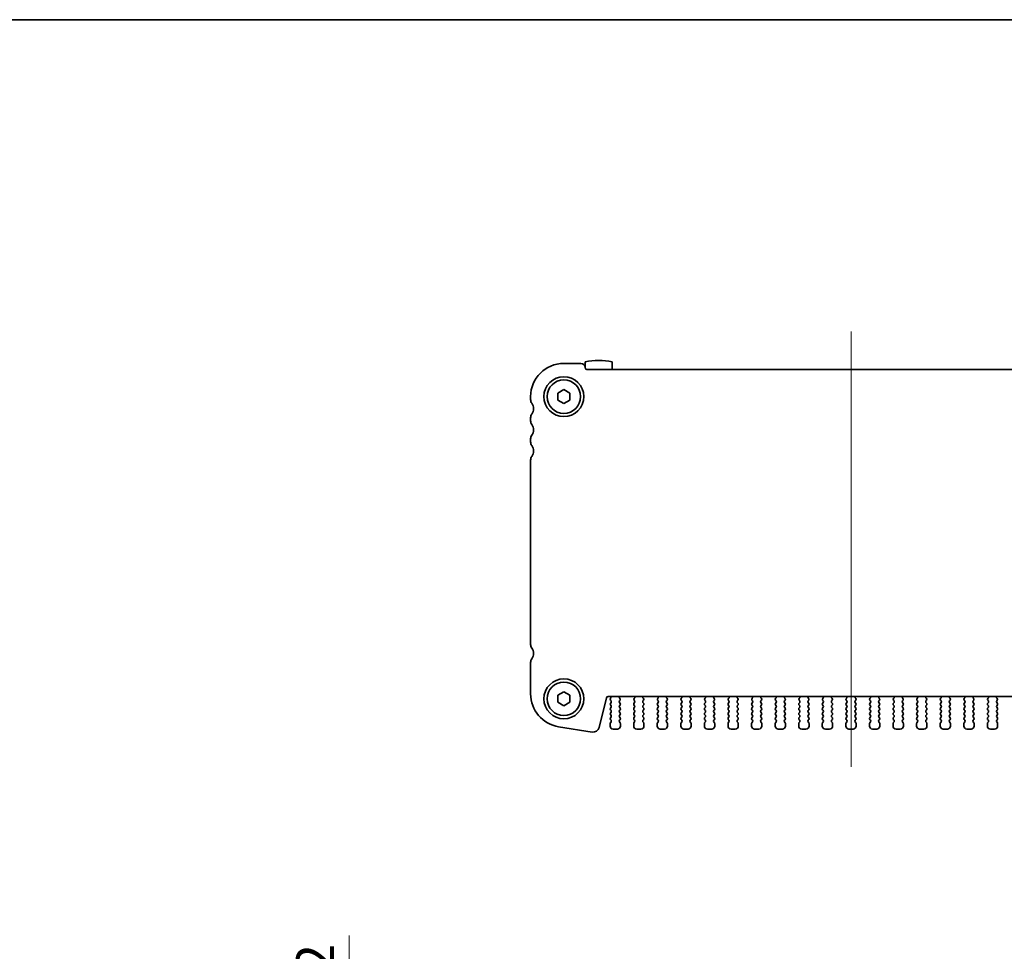
# Model space of a CAD drawing. Units: millimetres. Extents: x 0 to 3559, y 0 to 702.
# Drawn here: x 942 to 1105, y 548 to 702 of the extents above; entities that cross this region are included whole.
import ezdxf

# ---------------------------------------------------------------- set-up
doc = ezdxf.new("R2010")
doc.units = ezdxf.units.MM
doc.header["$LTSCALE"] = 1.5
doc.layers.get('Defpoints').update_dxf_attribs({"lineweight": 25})
for name, color, linetype, lineweight in [('Border (ISO)', 7, 'Continuous', 35), ('Centerline (ISO)', 131, 'Continuous', 18), ('Dimension (ISO)', 7, 'Continuous', 18), ('Dimension (ISO) @ 1', 7, 'Continuous', 18), ('Visible (ISO)', 7, 'Continuous', 35)]:
    doc.layers.add(name, color=color, linetype=linetype, lineweight=lineweight)
doc.styles.add('Note Text (TK)', font='MS PGothic.ttf')
doc.dimstyles.new('Default - Method 1b (TK)', dxfattribs={"dimscale": 1.5, "dimtxt": 2.5, "dimasz": 2.5, "dimexe": 1, "dimexo": 1.5, "dimgap": 1, "dimtad": 1, "dimrnd": 1e-08, "dimdsep": 46, "dimtxsty": 'Note Text (TK)', "dimcen": 0.09, "dimdle": 5, "dimclrd": 100, "dimclre": 100, "dimclrt": 7, "dimadec": 1, "dimazin": 1, "dimtfac": 1, "dimtmove": 0, "dimatfit": 3, "dimfxl": 1, "dimtolj": 1, "dimlwd": -1, "dimlwe": -1, "dimarcsym": 0})

# ---------------------------------------------------------------- blocks, each defined once
blk = doc.blocks.new('図面枠 tk図枠')
at = {"layer": 'Border (ISO)'}
blk.add_line((14.5, 289), (405.5, 289), dxfattribs=at)
blk = doc.blocks.new('_DotSmall')
at = {"color": 0, "linetype": 'ByBlock', "const_width": 0.5}
blk.add_lwpolyline([(-0.0625, 0, 1), (0.0625, 0, 1)], format="xyb", close=True, dxfattribs=at)
blk = doc.blocks.new('*D31')
at = {"layer": 'Defpoints', "color": 0}
for p in [(996.72, 529.84), (1026.72, 529.84), (1026.72, 527.84)]:
    blk.add_point(p, dxfattribs=at)
at = {"layer": 'Dimension (ISO)', "color": 100}
for p, q in [((996.72, 536.09), (996.72, 550.96)), ((1022.97, 529.84), (994.22, 529.84)), ((996.72, 527.84), (996.72, 529.84)), ((1022.97, 527.84), (994.22, 527.84)), ((996.72, 527.84), (996.72, 521.59))]:
    blk.add_line(p, q, dxfattribs=at)
blk.add_solid([(995.68, 536.09), (997.76, 536.09), (996.72, 529.84)], dxfattribs=at)
at = {"layer": 'Dimension (ISO)', "color": 100, "xscale": 6.25, "yscale": 6.25, "zscale": 6.25, "rotation": 90}
blk.add_blockref('_DotSmall', (996.72, 527.84), dxfattribs=at)
at = {"layer": 'Dimension (ISO)', "color": 7, "insert": (991.1, 544.84), "char_height": 6.25, "attachment_point": 4, "rotation": 90, "style": 'Note Text (TK)'}
blk.add_mtext('\\A1;2', dxfattribs=at)

msp = doc.modelspace()

# ---------------------------------------------------------------- linework, layer by layer
at = {"layer": 'Centerline (ISO)', "linetype": 'Continuous'}
msp.add_line((1079.723, 650.8776), (1079.723, 578.8776), dxfattribs=at)
at = {"layer": 'Visible (ISO)'}
for p, q in [((1035.023, 645.6276), (1032.223, 645.6276)), ((1035.723, 645.8712), (1035.723, 644.9276)), ((1040.223, 644.6276), (1040.223, 645.8712)), ((1123.423, 644.6276), (1036.023, 644.6276)), ((1026.723, 640.1276), (1026.723, 639.6276)), ((1031.223, 640.7049), (1032.223, 641.2823)), ((1031.223, 639.5502), (1031.223, 640.7049)), ((1032.223, 641.2823), (1033.223, 640.7049)), ((1033.223, 640.7049), (1033.223, 639.5502)), ((1032.223, 638.9729), (1031.223, 639.5502)), ((1033.223, 639.5502), (1032.223, 638.9729)), ((1026.723, 636.6276), (1026.723, 636.1276)), ((1026.723, 633.1276), (1026.723, 632.6276)), ((1026.723, 629.6276), (1026.723, 599.1276)), ((1026.723, 596.1276), (1026.723, 590.9473)), ((1031.223, 590.7049), (1032.223, 591.2823)), ((1032.223, 591.2823), (1033.223, 590.7049)), ((1031.223, 589.5502), (1031.223, 590.7049)), ((1032.223, 588.9729), (1031.223, 589.5502)), ((1033.223, 589.5502), (1032.223, 588.9729)), ((1033.223, 590.7049), (1033.223, 589.5502)), ((1038.0428, 585.3812), (1039.2692, 590.3002)), ((1039.5603, 590.5276), (1119.8856, 590.5276)), ((1039.9557, 590.2154), (1039.913, 590.1676)), ((1039.913, 589.9276), (1040.033, 589.7676)), ((1040.033, 589.5276), (1039.913, 589.3676)), ((1041.413, 589.7676), (1041.5186, 589.9085)), ((1041.533, 589.3676), (1041.413, 589.5276)), ((1041.4997, 590.1703), (1041.455, 590.2147)), ((1043.933, 589.5276), (1043.813, 589.3676)), ((1043.8273, 589.9085), (1043.933, 589.7676)), ((1043.891, 590.2147), (1043.8463, 590.1703)), ((1045.313, 589.7676), (1045.4186, 589.9085)), ((1045.433, 589.3676), (1045.313, 589.5276)), ((1045.3997, 590.1703), (1045.355, 590.2147)), ((1047.833, 589.5276), (1047.713, 589.3676)), ((1047.7273, 589.9085), (1047.833, 589.7676)), ((1047.791, 590.2147), (1047.7463, 590.1703)), ((1049.213, 589.7676), (1049.3186, 589.9085)), ((1049.333, 589.3676), (1049.213, 589.5276)), ((1049.2997, 590.1703), (1049.255, 590.2147)), ((1051.733, 589.5276), (1051.613, 589.3676)), ((1051.6273, 589.9085), (1051.733, 589.7676)), ((1051.691, 590.2147), (1051.6463, 590.1703)), ((1053.113, 589.7676), (1053.2186, 589.9085)), ((1053.233, 589.3676), (1053.113, 589.5276)), ((1053.1997, 590.1703), (1053.155, 590.2147)), ((1055.633, 589.5276), (1055.513, 589.3676)), ((1055.5273, 589.9085), (1055.633, 589.7676)), ((1055.591, 590.2147), (1055.5463, 590.1703)), ((1057.013, 589.7676), (1057.1186, 589.9085)), ((1057.133, 589.3676), (1057.013, 589.5276)), ((1057.0997, 590.1703), (1057.055, 590.2147)), ((1059.533, 589.5276), (1059.413, 589.3676)), ((1059.4273, 589.9085), (1059.533, 589.7676)), ((1059.491, 590.2147), (1059.4463, 590.1703)), ((1060.913, 589.7676), (1061.0186, 589.9085)), ((1061.033, 589.3676), (1060.913, 589.5276)), ((1060.9997, 590.1703), (1060.955, 590.2147)), ((1063.433, 589.5276), (1063.313, 589.3676)), ((1063.3273, 589.9085), (1063.433, 589.7676)), ((1063.391, 590.2147), (1063.3463, 590.1703)), ((1064.813, 589.7676), (1064.9186, 589.9085)), ((1064.933, 589.3676), (1064.813, 589.5276)), ((1064.8997, 590.1703), (1064.855, 590.2147)), ((1067.333, 589.5276), (1067.213, 589.3676)), ((1067.2273, 589.9085), (1067.333, 589.7676)), ((1067.291, 590.2147), (1067.2463, 590.1703)), ((1068.713, 589.7676), (1068.8186, 589.9085)), ((1068.833, 589.3676), (1068.713, 589.5276)), ((1068.7997, 590.1703), (1068.755, 590.2147)), ((1071.233, 589.5276), (1071.113, 589.3676)), ((1071.1273, 589.9085), (1071.233, 589.7676)), ((1071.191, 590.2147), (1071.1463, 590.1703)), ((1072.613, 589.7676), (1072.7186, 589.9085)), ((1072.733, 589.3676), (1072.613, 589.5276)), ((1072.6997, 590.1703), (1072.655, 590.2147)), ((1075.133, 589.5276), (1075.013, 589.3676)), ((1075.0273, 589.9085), (1075.133, 589.7676)), ((1075.091, 590.2147), (1075.0463, 590.1703)), ((1076.513, 589.7676), (1076.6186, 589.9085)), ((1076.633, 589.3676), (1076.513, 589.5276)), ((1076.5997, 590.1703), (1076.555, 590.2147)), ((1079.033, 589.5276), (1078.913, 589.3676)), ((1078.9273, 589.9085), (1079.033, 589.7676)), ((1078.991, 590.2147), (1078.9463, 590.1703)), ((1080.413, 589.7676), (1080.5186, 589.9085)), ((1080.533, 589.3676), (1080.413, 589.5276)), ((1080.4997, 590.1703), (1080.455, 590.2147)), ((1082.933, 589.5276), (1082.813, 589.3676)), ((1082.8273, 589.9085), (1082.933, 589.7676)), ((1082.891, 590.2147), (1082.8463, 590.1703)), ((1084.313, 589.7676), (1084.4186, 589.9085)), ((1084.433, 589.3676), (1084.313, 589.5276)), ((1084.3997, 590.1703), (1084.355, 590.2147)), ((1086.833, 589.5276), (1086.713, 589.3676)), ((1086.7273, 589.9085), (1086.833, 589.7676)), ((1086.791, 590.2147), (1086.7463, 590.1703)), ((1088.213, 589.7676), (1088.3186, 589.9085)), ((1088.333, 589.3676), (1088.213, 589.5276)), ((1088.2997, 590.1703), (1088.255, 590.2147)), ((1090.733, 589.5276), (1090.613, 589.3676)), ((1090.6273, 589.9085), (1090.733, 589.7676)), ((1090.691, 590.2147), (1090.6463, 590.1703)), ((1092.113, 589.7676), (1092.2186, 589.9085)), ((1092.233, 589.3676), (1092.113, 589.5276)), ((1092.1997, 590.1703), (1092.155, 590.2147)), ((1094.633, 589.5276), (1094.513, 589.3676)), ((1094.5273, 589.9085), (1094.633, 589.7676)), ((1094.591, 590.2147), (1094.5463, 590.1703)), ((1096.013, 589.7676), (1096.1186, 589.9085)), ((1096.133, 589.3676), (1096.013, 589.5276)), ((1096.0997, 590.1703), (1096.055, 590.2147)), ((1098.533, 589.5276), (1098.413, 589.3676)), ((1098.4273, 589.9085), (1098.533, 589.7676)), ((1098.491, 590.2147), (1098.4463, 590.1703)), ((1099.913, 589.7676), (1100.0186, 589.9085)), ((1100.033, 589.3676), (1099.913, 589.5276)), ((1099.9997, 590.1703), (1099.955, 590.2147)), ((1102.433, 589.5276), (1102.313, 589.3676)), ((1102.3273, 589.9085), (1102.433, 589.7676)), ((1102.391, 590.2147), (1102.3463, 590.1703)), ((1103.813, 589.7676), (1103.9186, 589.9085)), ((1103.933, 589.3676), (1103.813, 589.5276)), ((1103.8997, 590.1703), (1103.855, 590.2147)), ((1039.913, 589.1276), (1040.033, 588.9676)), ((1040.033, 588.7276), (1039.913, 588.5676)), ((1039.913, 588.3276), (1040.033, 588.1676)), ((1040.033, 587.9276), (1039.913, 587.7676)), ((1041.413, 588.9676), (1041.533, 589.1276)), ((1041.533, 588.5676), (1041.413, 588.7276)), ((1041.413, 588.1676), (1041.533, 588.3276)), ((1041.533, 587.7676), (1041.413, 587.9276)), ((1043.813, 589.1276), (1043.933, 588.9676)), ((1043.933, 588.7276), (1043.813, 588.5676)), ((1043.813, 588.3276), (1043.933, 588.1676)), ((1043.933, 587.9276), (1043.813, 587.7676)), ((1045.313, 588.9676), (1045.433, 589.1276)), ((1045.433, 588.5676), (1045.313, 588.7276)), ((1045.313, 588.1676), (1045.433, 588.3276)), ((1045.433, 587.7676), (1045.313, 587.9276)), ((1047.713, 589.1276), (1047.833, 588.9676)), ((1047.833, 588.7276), (1047.713, 588.5676)), ((1047.713, 588.3276), (1047.833, 588.1676)), ((1047.833, 587.9276), (1047.713, 587.7676)), ((1049.213, 588.9676), (1049.333, 589.1276)), ((1049.333, 588.5676), (1049.213, 588.7276)), ((1049.213, 588.1676), (1049.333, 588.3276)), ((1049.333, 587.7676), (1049.213, 587.9276)), ((1051.613, 589.1276), (1051.733, 588.9676)), ((1051.733, 588.7276), (1051.613, 588.5676)), ((1051.613, 588.3276), (1051.733, 588.1676)), ((1051.733, 587.9276), (1051.613, 587.7676)), ((1053.113, 588.9676), (1053.233, 589.1276)), ((1053.233, 588.5676), (1053.113, 588.7276)), ((1053.113, 588.1676), (1053.233, 588.3276)), ((1053.233, 587.7676), (1053.113, 587.9276)), ((1055.513, 589.1276), (1055.633, 588.9676)), ((1055.633, 588.7276), (1055.513, 588.5676)), ((1055.513, 588.3276), (1055.633, 588.1676)), ((1055.633, 587.9276), (1055.513, 587.7676)), ((1057.013, 588.9676), (1057.133, 589.1276)), ((1057.133, 588.5676), (1057.013, 588.7276)), ((1057.013, 588.1676), (1057.133, 588.3276)), ((1057.133, 587.7676), (1057.013, 587.9276)), ((1059.413, 589.1276), (1059.533, 588.9676)), ((1059.533, 588.7276), (1059.413, 588.5676)), ((1059.413, 588.3276), (1059.533, 588.1676)), ((1059.533, 587.9276), (1059.413, 587.7676)), ((1060.913, 588.9676), (1061.033, 589.1276)), ((1061.033, 588.5676), (1060.913, 588.7276)), ((1060.913, 588.1676), (1061.033, 588.3276)), ((1061.033, 587.7676), (1060.913, 587.9276)), ((1063.313, 589.1276), (1063.433, 588.9676)), ((1063.433, 588.7276), (1063.313, 588.5676)), ((1063.313, 588.3276), (1063.433, 588.1676)), ((1063.433, 587.9276), (1063.313, 587.7676)), ((1064.813, 588.9676), (1064.933, 589.1276)), ((1064.933, 588.5676), (1064.813, 588.7276)), ((1064.813, 588.1676), (1064.933, 588.3276)), ((1064.933, 587.7676), (1064.813, 587.9276)), ((1067.213, 589.1276), (1067.333, 588.9676)), ((1067.333, 588.7276), (1067.213, 588.5676)), ((1067.213, 588.3276), (1067.333, 588.1676)), ((1067.333, 587.9276), (1067.213, 587.7676)), ((1068.713, 588.9676), (1068.833, 589.1276)), ((1068.833, 588.5676), (1068.713, 588.7276)), ((1068.713, 588.1676), (1068.833, 588.3276)), ((1068.833, 587.7676), (1068.713, 587.9276)), ((1071.113, 589.1276), (1071.233, 588.9676)), ((1071.233, 588.7276), (1071.113, 588.5676)), ((1071.113, 588.3276), (1071.233, 588.1676)), ((1071.233, 587.9276), (1071.113, 587.7676)), ((1072.613, 588.9676), (1072.733, 589.1276)), ((1072.733, 588.5676), (1072.613, 588.7276)), ((1072.613, 588.1676), (1072.733, 588.3276)), ((1072.733, 587.7676), (1072.613, 587.9276)), ((1075.013, 589.1276), (1075.133, 588.9676)), ((1075.133, 588.7276), (1075.013, 588.5676)), ((1075.013, 588.3276), (1075.133, 588.1676)), ((1075.133, 587.9276), (1075.013, 587.7676)), ((1076.513, 588.9676), (1076.633, 589.1276)), ((1076.633, 588.5676), (1076.513, 588.7276)), ((1076.513, 588.1676), (1076.633, 588.3276)), ((1076.633, 587.7676), (1076.513, 587.9276)), ((1078.913, 589.1276), (1079.033, 588.9676)), ((1079.033, 588.7276), (1078.913, 588.5676)), ((1078.913, 588.3276), (1079.033, 588.1676)), ((1079.033, 587.9276), (1078.913, 587.7676)), ((1080.413, 588.9676), (1080.533, 589.1276)), ((1080.533, 588.5676), (1080.413, 588.7276)), ((1080.413, 588.1676), (1080.533, 588.3276)), ((1080.533, 587.7676), (1080.413, 587.9276)), ((1082.813, 589.1276), (1082.933, 588.9676)), ((1082.933, 588.7276), (1082.813, 588.5676)), ((1082.813, 588.3276), (1082.933, 588.1676)), ((1082.933, 587.9276), (1082.813, 587.7676)), ((1084.313, 588.9676), (1084.433, 589.1276)), ((1084.433, 588.5676), (1084.313, 588.7276)), ((1084.313, 588.1676), (1084.433, 588.3276)), ((1084.433, 587.7676), (1084.313, 587.9276)), ((1086.713, 589.1276), (1086.833, 588.9676)), ((1086.833, 588.7276), (1086.713, 588.5676)), ((1086.713, 588.3276), (1086.833, 588.1676)), ((1086.833, 587.9276), (1086.713, 587.7676)), ((1088.213, 588.9676), (1088.333, 589.1276)), ((1088.333, 588.5676), (1088.213, 588.7276)), ((1088.213, 588.1676), (1088.333, 588.3276)), ((1088.333, 587.7676), (1088.213, 587.9276)), ((1090.613, 589.1276), (1090.733, 588.9676)), ((1090.733, 588.7276), (1090.613, 588.5676)), ((1090.613, 588.3276), (1090.733, 588.1676)), ((1090.733, 587.9276), (1090.613, 587.7676)), ((1092.113, 588.9676), (1092.233, 589.1276)), ((1092.233, 588.5676), (1092.113, 588.7276)), ((1092.113, 588.1676), (1092.233, 588.3276)), ((1092.233, 587.7676), (1092.113, 587.9276)), ((1094.513, 589.1276), (1094.633, 588.9676)), ((1094.633, 588.7276), (1094.513, 588.5676)), ((1094.513, 588.3276), (1094.633, 588.1676)), ((1094.633, 587.9276), (1094.513, 587.7676)), ((1096.013, 588.9676), (1096.133, 589.1276)), ((1096.133, 588.5676), (1096.013, 588.7276)), ((1096.013, 588.1676), (1096.133, 588.3276)), ((1096.133, 587.7676), (1096.013, 587.9276)), ((1098.413, 589.1276), (1098.533, 588.9676)), ((1098.533, 588.7276), (1098.413, 588.5676)), ((1098.413, 588.3276), (1098.533, 588.1676)), ((1098.533, 587.9276), (1098.413, 587.7676)), ((1099.913, 588.9676), (1100.033, 589.1276)), ((1100.033, 588.5676), (1099.913, 588.7276)), ((1099.913, 588.1676), (1100.033, 588.3276)), ((1100.033, 587.7676), (1099.913, 587.9276)), ((1102.313, 589.1276), (1102.433, 588.9676)), ((1102.433, 588.7276), (1102.313, 588.5676)), ((1102.313, 588.3276), (1102.433, 588.1676)), ((1102.433, 587.9276), (1102.313, 587.7676)), ((1103.813, 588.9676), (1103.933, 589.1276)), ((1103.933, 588.5676), (1103.813, 588.7276)), ((1103.813, 588.1676), (1103.933, 588.3276)), ((1103.933, 587.7676), (1103.813, 587.9276)), ((1039.913, 587.5276), (1040.033, 587.3676)), ((1040.033, 587.1276), (1039.913, 586.9676)), ((1039.913, 586.7276), (1040.033, 586.5676)), ((1040.033, 586.3276), (1039.913, 586.1676)), ((1041.413, 587.3676), (1041.533, 587.5276)), ((1041.533, 586.9676), (1041.413, 587.1276)), ((1041.413, 586.5676), (1041.533, 586.7276)), ((1041.533, 586.1676), (1041.413, 586.3276)), ((1043.813, 587.5276), (1043.933, 587.3676)), ((1043.933, 587.1276), (1043.813, 586.9676)), ((1043.813, 586.7276), (1043.933, 586.5676)), ((1043.933, 586.3276), (1043.813, 586.1676)), ((1045.313, 587.3676), (1045.433, 587.5276)), ((1045.433, 586.9676), (1045.313, 587.1276)), ((1045.313, 586.5676), (1045.433, 586.7276)), ((1045.433, 586.1676), (1045.313, 586.3276)), ((1047.713, 587.5276), (1047.833, 587.3676)), ((1047.833, 587.1276), (1047.713, 586.9676)), ((1047.713, 586.7276), (1047.833, 586.5676)), ((1047.833, 586.3276), (1047.713, 586.1676)), ((1049.213, 587.3676), (1049.333, 587.5276)), ((1049.333, 586.9676), (1049.213, 587.1276)), ((1049.213, 586.5676), (1049.333, 586.7276)), ((1049.333, 586.1676), (1049.213, 586.3276)), ((1051.613, 587.5276), (1051.733, 587.3676)), ((1051.733, 587.1276), (1051.613, 586.9676)), ((1051.613, 586.7276), (1051.733, 586.5676)), ((1051.733, 586.3276), (1051.613, 586.1676)), ((1053.113, 587.3676), (1053.233, 587.5276)), ((1053.233, 586.9676), (1053.113, 587.1276)), ((1053.113, 586.5676), (1053.233, 586.7276)), ((1053.233, 586.1676), (1053.113, 586.3276)), ((1055.513, 587.5276), (1055.633, 587.3676)), ((1055.633, 587.1276), (1055.513, 586.9676)), ((1055.513, 586.7276), (1055.633, 586.5676)), ((1055.633, 586.3276), (1055.513, 586.1676)), ((1057.013, 587.3676), (1057.133, 587.5276)), ((1057.133, 586.9676), (1057.013, 587.1276)), ((1057.013, 586.5676), (1057.133, 586.7276)), ((1057.133, 586.1676), (1057.013, 586.3276)), ((1059.413, 587.5276), (1059.533, 587.3676)), ((1059.533, 587.1276), (1059.413, 586.9676)), ((1059.413, 586.7276), (1059.533, 586.5676)), ((1059.533, 586.3276), (1059.413, 586.1676)), ((1060.913, 587.3676), (1061.033, 587.5276)), ((1061.033, 586.9676), (1060.913, 587.1276)), ((1060.913, 586.5676), (1061.033, 586.7276)), ((1061.033, 586.1676), (1060.913, 586.3276)), ((1063.313, 587.5276), (1063.433, 587.3676)), ((1063.433, 587.1276), (1063.313, 586.9676)), ((1063.313, 586.7276), (1063.433, 586.5676)), ((1063.433, 586.3276), (1063.313, 586.1676)), ((1064.813, 587.3676), (1064.933, 587.5276)), ((1064.933, 586.9676), (1064.813, 587.1276)), ((1064.813, 586.5676), (1064.933, 586.7276)), ((1064.933, 586.1676), (1064.813, 586.3276)), ((1067.213, 587.5276), (1067.333, 587.3676)), ((1067.333, 587.1276), (1067.213, 586.9676)), ((1067.213, 586.7276), (1067.333, 586.5676)), ((1067.333, 586.3276), (1067.213, 586.1676)), ((1068.713, 587.3676), (1068.833, 587.5276)), ((1068.833, 586.9676), (1068.713, 587.1276)), ((1068.713, 586.5676), (1068.833, 586.7276)), ((1068.833, 586.1676), (1068.713, 586.3276)), ((1071.113, 587.5276), (1071.233, 587.3676)), ((1071.233, 587.1276), (1071.113, 586.9676)), ((1071.113, 586.7276), (1071.233, 586.5676)), ((1071.233, 586.3276), (1071.113, 586.1676)), ((1072.613, 587.3676), (1072.733, 587.5276)), ((1072.733, 586.9676), (1072.613, 587.1276)), ((1072.613, 586.5676), (1072.733, 586.7276)), ((1072.733, 586.1676), (1072.613, 586.3276)), ((1075.013, 587.5276), (1075.133, 587.3676)), ((1075.133, 587.1276), (1075.013, 586.9676)), ((1075.013, 586.7276), (1075.133, 586.5676)), ((1075.133, 586.3276), (1075.013, 586.1676)), ((1076.513, 587.3676), (1076.633, 587.5276)), ((1076.633, 586.9676), (1076.513, 587.1276)), ((1076.513, 586.5676), (1076.633, 586.7276)), ((1076.633, 586.1676), (1076.513, 586.3276)), ((1078.913, 587.5276), (1079.033, 587.3676)), ((1079.033, 587.1276), (1078.913, 586.9676)), ((1078.913, 586.7276), (1079.033, 586.5676)), ((1079.033, 586.3276), (1078.913, 586.1676)), ((1080.413, 587.3676), (1080.533, 587.5276)), ((1080.533, 586.9676), (1080.413, 587.1276)), ((1080.413, 586.5676), (1080.533, 586.7276)), ((1080.533, 586.1676), (1080.413, 586.3276)), ((1082.813, 587.5276), (1082.933, 587.3676)), ((1082.933, 587.1276), (1082.813, 586.9676)), ((1082.813, 586.7276), (1082.933, 586.5676)), ((1082.933, 586.3276), (1082.813, 586.1676)), ((1084.313, 587.3676), (1084.433, 587.5276)), ((1084.433, 586.9676), (1084.313, 587.1276)), ((1084.313, 586.5676), (1084.433, 586.7276)), ((1084.433, 586.1676), (1084.313, 586.3276)), ((1086.713, 587.5276), (1086.833, 587.3676)), ((1086.833, 587.1276), (1086.713, 586.9676)), ((1086.713, 586.7276), (1086.833, 586.5676)), ((1086.833, 586.3276), (1086.713, 586.1676)), ((1088.213, 587.3676), (1088.333, 587.5276)), ((1088.333, 586.9676), (1088.213, 587.1276)), ((1088.213, 586.5676), (1088.333, 586.7276)), ((1088.333, 586.1676), (1088.213, 586.3276)), ((1090.613, 587.5276), (1090.733, 587.3676)), ((1090.733, 587.1276), (1090.613, 586.9676)), ((1090.613, 586.7276), (1090.733, 586.5676)), ((1090.733, 586.3276), (1090.613, 586.1676)), ((1092.113, 587.3676), (1092.233, 587.5276)), ((1092.233, 586.9676), (1092.113, 587.1276)), ((1092.113, 586.5676), (1092.233, 586.7276)), ((1092.233, 586.1676), (1092.113, 586.3276)), ((1094.513, 587.5276), (1094.633, 587.3676)), ((1094.633, 587.1276), (1094.513, 586.9676)), ((1094.513, 586.7276), (1094.633, 586.5676)), ((1094.633, 586.3276), (1094.513, 586.1676)), ((1096.013, 587.3676), (1096.133, 587.5276)), ((1096.133, 586.9676), (1096.013, 587.1276)), ((1096.013, 586.5676), (1096.133, 586.7276)), ((1096.133, 586.1676), (1096.013, 586.3276)), ((1098.413, 587.5276), (1098.533, 587.3676)), ((1098.533, 587.1276), (1098.413, 586.9676)), ((1098.413, 586.7276), (1098.533, 586.5676)), ((1098.533, 586.3276), (1098.413, 586.1676)), ((1099.913, 587.3676), (1100.033, 587.5276)), ((1100.033, 586.9676), (1099.913, 587.1276)), ((1099.913, 586.5676), (1100.033, 586.7276)), ((1100.033, 586.1676), (1099.913, 586.3276)), ((1102.313, 587.5276), (1102.433, 587.3676)), ((1102.433, 587.1276), (1102.313, 586.9676)), ((1102.313, 586.7276), (1102.433, 586.5676)), ((1102.433, 586.3276), (1102.313, 586.1676)), ((1103.813, 587.3676), (1103.933, 587.5276)), ((1103.933, 586.9676), (1103.813, 587.1276)), ((1103.813, 586.5676), (1103.933, 586.7276)), ((1103.933, 586.1676), (1103.813, 586.3276)), ((1031.3626, 585.515), (1036.9161, 584.6354)), ((1039.873, 586.0476), (1039.873, 585.6276)), ((1040.373, 585.1276), (1041.073, 585.1276)), ((1041.573, 585.6276), (1041.573, 586.0476)), ((1043.773, 586.0476), (1043.773, 585.6276)), ((1044.273, 585.1276), (1044.973, 585.1276)), ((1045.473, 585.6276), (1045.473, 586.0476)), ((1047.673, 586.0476), (1047.673, 585.6276)), ((1048.173, 585.1276), (1048.873, 585.1276)), ((1049.373, 585.6276), (1049.373, 586.0476)), ((1051.573, 586.0476), (1051.573, 585.6276)), ((1052.073, 585.1276), (1052.773, 585.1276)), ((1053.273, 585.6276), (1053.273, 586.0476)), ((1055.473, 586.0476), (1055.473, 585.6276)), ((1055.973, 585.1276), (1056.673, 585.1276)), ((1057.173, 585.6276), (1057.173, 586.0476)), ((1059.373, 586.0476), (1059.373, 585.6276)), ((1059.873, 585.1276), (1060.573, 585.1276)), ((1061.073, 585.6276), (1061.073, 586.0476)), ((1063.273, 586.0476), (1063.273, 585.6276)), ((1063.773, 585.1276), (1064.473, 585.1276)), ((1064.973, 585.6276), (1064.973, 586.0476)), ((1067.173, 586.0476), (1067.173, 585.6276)), ((1067.673, 585.1276), (1068.373, 585.1276)), ((1068.873, 585.6276), (1068.873, 586.0476)), ((1071.073, 586.0476), (1071.073, 585.6276)), ((1071.573, 585.1276), (1072.273, 585.1276)), ((1072.773, 585.6276), (1072.773, 586.0476)), ((1074.973, 586.0476), (1074.973, 585.6276)), ((1075.473, 585.1276), (1076.173, 585.1276)), ((1076.673, 585.6276), (1076.673, 586.0476)), ((1078.873, 586.0476), (1078.873, 585.6276)), ((1079.373, 585.1276), (1080.073, 585.1276)), ((1080.573, 585.6276), (1080.573, 586.0476)), ((1082.773, 586.0476), (1082.773, 585.6276)), ((1083.273, 585.1276), (1083.973, 585.1276)), ((1084.473, 585.6276), (1084.473, 586.0476)), ((1086.673, 586.0476), (1086.673, 585.6276)), ((1087.173, 585.1276), (1087.873, 585.1276)), ((1088.373, 585.6276), (1088.373, 586.0476)), ((1090.573, 586.0476), (1090.573, 585.6276)), ((1091.073, 585.1276), (1091.773, 585.1276)), ((1092.273, 585.6276), (1092.273, 586.0476)), ((1094.473, 586.0476), (1094.473, 585.6276)), ((1094.973, 585.1276), (1095.673, 585.1276)), ((1096.173, 585.6276), (1096.173, 586.0476)), ((1098.373, 586.0476), (1098.373, 585.6276)), ((1098.873, 585.1276), (1099.573, 585.1276)), ((1100.073, 585.6276), (1100.073, 586.0476)), ((1102.273, 586.0476), (1102.273, 585.6276)), ((1102.773, 585.1276), (1103.473, 585.1276)), ((1103.973, 585.6276), (1103.973, 586.0476))]:
    msp.add_line(p, q, dxfattribs=at)
for centre, radius in [((1032.223, 640.1276), 3.3), ((1032.223, 640.1276), 2.77), ((1032.223, 590.1276), 3.3), ((1032.223, 590.1276), 2.77)]:
    msp.add_circle(centre, radius, dxfattribs=at)
for centre, radius, start, end in [((1032.223, 640.1276), 5.5, 90, 180), ((1035.023, 644.9276), 0.7, 0, 90), ((1037.973, 636.1276), 10, 76.997122, 103.002878), ((1036.023, 644.9276), 0.3, 180, 270), ((1027.723, 639.6276), 1, 180, 216.869898), ((1025.723, 638.1276), 1.5, 323.130102, 36.869898), ((1027.723, 636.6276), 1, 143.130102, 180), ((1027.723, 636.1276), 1, 180, 216.869898), ((1025.723, 634.6276), 1.5, 323.130102, 36.869898), ((1027.723, 633.1276), 1, 143.130102, 180), ((1027.723, 632.6276), 1, 180, 216.869898), ((1025.723, 631.1276), 1.5, 323.130102, 36.869898), ((1027.723, 629.6276), 1, 143.130102, 180), ((1027.723, 599.1276), 1, 180, 216.869898), ((1025.723, 597.6276), 1.5, 323.130102, 36.869898), ((1027.723, 596.1276), 1, 143.130102, 180), ((1032.223, 590.9473), 5.5, 180, 261), ((1039.5603, 590.2276), 0.3, 90, 166), ((1039.7989, 590.3395), 0.2, 321.651605, 70.153391), ((1040.073, 590.0476), 0.2, 143.130102, 216.869898), ((1039.873, 589.6476), 0.2, 323.130102, 36.869898), ((1041.573, 589.6476), 0.2, 143.130102, 216.869898), ((1041.596, 590.3565), 0.2, 121.200386, 225.146416), ((1041.3586, 590.0285), 0.2, 323.130102, 45.146416), ((1043.9873, 590.0285), 0.2, 134.853584, 216.869898), ((1043.7499, 590.3565), 0.2, 314.853584, 58.799614), ((1043.773, 589.6476), 0.2, 323.130102, 36.869898), ((1045.473, 589.6476), 0.2, 143.130102, 216.869898), ((1045.496, 590.3565), 0.2, 121.200386, 225.146416), ((1045.2586, 590.0285), 0.2, 323.130102, 45.146416), ((1047.8873, 590.0285), 0.2, 134.853584, 216.869898), ((1047.6499, 590.3565), 0.2, 314.853584, 58.799614), ((1047.673, 589.6476), 0.2, 323.130102, 36.869898), ((1049.373, 589.6476), 0.2, 143.130102, 216.869898), ((1049.396, 590.3565), 0.2, 121.200386, 225.146416), ((1049.1586, 590.0285), 0.2, 323.130102, 45.146416), ((1051.7873, 590.0285), 0.2, 134.853584, 216.869898), ((1051.5499, 590.3565), 0.2, 314.853584, 58.799614), ((1051.573, 589.6476), 0.2, 323.130102, 36.869898), ((1053.273, 589.6476), 0.2, 143.130102, 216.869898), ((1053.296, 590.3565), 0.2, 121.200386, 225.146416), ((1053.0586, 590.0285), 0.2, 323.130102, 45.146416), ((1055.6873, 590.0285), 0.2, 134.853584, 216.869898), ((1055.4499, 590.3565), 0.2, 314.853584, 58.799614), ((1055.473, 589.6476), 0.2, 323.130102, 36.869898), ((1057.173, 589.6476), 0.2, 143.130102, 216.869898), ((1057.196, 590.3565), 0.2, 121.200386, 225.146416), ((1056.9586, 590.0285), 0.2, 323.130102, 45.146416), ((1059.5873, 590.0285), 0.2, 134.853584, 216.869898), ((1059.3499, 590.3565), 0.2, 314.853584, 58.799614), ((1059.373, 589.6476), 0.2, 323.130102, 36.869898), ((1061.073, 589.6476), 0.2, 143.130102, 216.869898), ((1061.096, 590.3565), 0.2, 121.200386, 225.146416), ((1060.8586, 590.0285), 0.2, 323.130102, 45.146416), ((1063.4873, 590.0285), 0.2, 134.853584, 216.869898), ((1063.2499, 590.3565), 0.2, 314.853584, 58.799614), ((1063.273, 589.6476), 0.2, 323.130102, 36.869898), ((1064.973, 589.6476), 0.2, 143.130102, 216.869898), ((1064.996, 590.3565), 0.2, 121.200386, 225.146416), ((1064.7586, 590.0285), 0.2, 323.130102, 45.146416), ((1067.3873, 590.0285), 0.2, 134.853584, 216.869898), ((1067.1499, 590.3565), 0.2, 314.853584, 58.799614), ((1067.173, 589.6476), 0.2, 323.130102, 36.869898), ((1068.873, 589.6476), 0.2, 143.130102, 216.869898), ((1068.896, 590.3565), 0.2, 121.200386, 225.146416), ((1068.6586, 590.0285), 0.2, 323.130102, 45.146416), ((1071.2873, 590.0285), 0.2, 134.853584, 216.869898), ((1071.0499, 590.3565), 0.2, 314.853584, 58.799614), ((1071.073, 589.6476), 0.2, 323.130102, 36.869898), ((1072.773, 589.6476), 0.2, 143.130102, 216.869898), ((1072.796, 590.3565), 0.2, 121.200386, 225.146416), ((1072.5586, 590.0285), 0.2, 323.130102, 45.146416), ((1075.1873, 590.0285), 0.2, 134.853584, 216.869898), ((1074.9499, 590.3565), 0.2, 314.853584, 58.799614), ((1074.973, 589.6476), 0.2, 323.130102, 36.869898), ((1076.673, 589.6476), 0.2, 143.130102, 216.869898), ((1076.696, 590.3565), 0.2, 121.200386, 225.146416), ((1076.4586, 590.0285), 0.2, 323.130102, 45.146416), ((1079.0873, 590.0285), 0.2, 134.853584, 216.869898), ((1078.8499, 590.3565), 0.2, 314.853584, 58.799614), ((1078.873, 589.6476), 0.2, 323.130102, 36.869898), ((1080.573, 589.6476), 0.2, 143.130102, 216.869898), ((1080.596, 590.3565), 0.2, 121.200386, 225.146416), ((1080.3586, 590.0285), 0.2, 323.130102, 45.146416), ((1082.9873, 590.0285), 0.2, 134.853584, 216.869898), ((1082.7499, 590.3565), 0.2, 314.853584, 58.799614), ((1082.773, 589.6476), 0.2, 323.130102, 36.869898), ((1084.473, 589.6476), 0.2, 143.130102, 216.869898), ((1084.496, 590.3565), 0.2, 121.200386, 225.146416), ((1084.2586, 590.0285), 0.2, 323.130102, 45.146416), ((1086.8873, 590.0285), 0.2, 134.853584, 216.869898), ((1086.6499, 590.3565), 0.2, 314.853584, 58.799614), ((1086.673, 589.6476), 0.2, 323.130102, 36.869898), ((1088.373, 589.6476), 0.2, 143.130102, 216.869898), ((1088.396, 590.3565), 0.2, 121.200386, 225.146416), ((1088.1586, 590.0285), 0.2, 323.130102, 45.146416), ((1090.7873, 590.0285), 0.2, 134.853584, 216.869898), ((1090.5499, 590.3565), 0.2, 314.853584, 58.799614), ((1090.573, 589.6476), 0.2, 323.130102, 36.869898), ((1092.273, 589.6476), 0.2, 143.130102, 216.869898), ((1092.296, 590.3565), 0.2, 121.200386, 225.146416), ((1092.0586, 590.0285), 0.2, 323.130102, 45.146416), ((1094.6873, 590.0285), 0.2, 134.853584, 216.869898), ((1094.4499, 590.3565), 0.2, 314.853584, 58.799614), ((1094.473, 589.6476), 0.2, 323.130102, 36.869898), ((1096.173, 589.6476), 0.2, 143.130102, 216.869898), ((1096.196, 590.3565), 0.2, 121.200386, 225.146416), ((1095.9586, 590.0285), 0.2, 323.130102, 45.146416), ((1098.5873, 590.0285), 0.2, 134.853584, 216.869898), ((1098.3499, 590.3565), 0.2, 314.853584, 58.799614), ((1098.373, 589.6476), 0.2, 323.130102, 36.869898), ((1100.073, 589.6476), 0.2, 143.130102, 216.869898), ((1100.096, 590.3565), 0.2, 121.200386, 225.146416), ((1099.8586, 590.0285), 0.2, 323.130102, 45.146416), ((1102.4873, 590.0285), 0.2, 134.853584, 216.869898), ((1102.2499, 590.3565), 0.2, 314.853584, 58.799614), ((1102.273, 589.6476), 0.2, 323.130102, 36.869898), ((1103.973, 589.6476), 0.2, 143.130102, 216.869898), ((1103.996, 590.3565), 0.2, 121.200386, 225.146416), ((1103.7586, 590.0285), 0.2, 323.130102, 45.146416), ((1040.073, 589.2476), 0.2, 143.130102, 216.869898), ((1040.073, 588.4476), 0.2, 143.130102, 216.869898), ((1039.873, 588.8476), 0.2, 323.130102, 36.869898), ((1039.873, 588.0476), 0.2, 323.130102, 36.869898), ((1041.573, 588.8476), 0.2, 143.130102, 216.869898), ((1041.573, 588.0476), 0.2, 143.130102, 216.869898), ((1041.373, 589.2476), 0.2, 323.130102, 36.869898), ((1041.373, 588.4476), 0.2, 323.130102, 36.869898), ((1043.973, 589.2476), 0.2, 143.130102, 216.869898), ((1043.973, 588.4476), 0.2, 143.130102, 216.869898), ((1043.773, 588.8476), 0.2, 323.130102, 36.869898), ((1043.773, 588.0476), 0.2, 323.130102, 36.869898), ((1045.473, 588.8476), 0.2, 143.130102, 216.869898), ((1045.473, 588.0476), 0.2, 143.130102, 216.869898), ((1045.273, 589.2476), 0.2, 323.130102, 36.869898), ((1045.273, 588.4476), 0.2, 323.130102, 36.869898), ((1047.873, 589.2476), 0.2, 143.130102, 216.869898), ((1047.873, 588.4476), 0.2, 143.130102, 216.869898), ((1047.673, 588.8476), 0.2, 323.130102, 36.869898), ((1047.673, 588.0476), 0.2, 323.130102, 36.869898), ((1049.373, 588.8476), 0.2, 143.130102, 216.869898), ((1049.373, 588.0476), 0.2, 143.130102, 216.869898), ((1049.173, 589.2476), 0.2, 323.130102, 36.869898), ((1049.173, 588.4476), 0.2, 323.130102, 36.869898), ((1051.773, 589.2476), 0.2, 143.130102, 216.869898), ((1051.773, 588.4476), 0.2, 143.130102, 216.869898), ((1051.573, 588.8476), 0.2, 323.130102, 36.869898), ((1051.573, 588.0476), 0.2, 323.130102, 36.869898), ((1053.273, 588.8476), 0.2, 143.130102, 216.869898), ((1053.273, 588.0476), 0.2, 143.130102, 216.869898), ((1053.073, 589.2476), 0.2, 323.130102, 36.869898), ((1053.073, 588.4476), 0.2, 323.130102, 36.869898), ((1055.673, 589.2476), 0.2, 143.130102, 216.869898), ((1055.673, 588.4476), 0.2, 143.130102, 216.869898), ((1055.473, 588.8476), 0.2, 323.130102, 36.869898), ((1055.473, 588.0476), 0.2, 323.130102, 36.869898), ((1057.173, 588.8476), 0.2, 143.130102, 216.869898), ((1057.173, 588.0476), 0.2, 143.130102, 216.869898), ((1056.973, 589.2476), 0.2, 323.130102, 36.869898), ((1056.973, 588.4476), 0.2, 323.130102, 36.869898), ((1059.573, 589.2476), 0.2, 143.130102, 216.869898), ((1059.573, 588.4476), 0.2, 143.130102, 216.869898), ((1059.373, 588.8476), 0.2, 323.130102, 36.869898), ((1059.373, 588.0476), 0.2, 323.130102, 36.869898), ((1061.073, 588.8476), 0.2, 143.130102, 216.869898), ((1061.073, 588.0476), 0.2, 143.130102, 216.869898), ((1060.873, 589.2476), 0.2, 323.130102, 36.869898), ((1060.873, 588.4476), 0.2, 323.130102, 36.869898), ((1063.473, 589.2476), 0.2, 143.130102, 216.869898), ((1063.473, 588.4476), 0.2, 143.130102, 216.869898), ((1063.273, 588.8476), 0.2, 323.130102, 36.869898), ((1063.273, 588.0476), 0.2, 323.130102, 36.869898), ((1064.973, 588.8476), 0.2, 143.130102, 216.869898), ((1064.973, 588.0476), 0.2, 143.130102, 216.869898), ((1064.773, 589.2476), 0.2, 323.130102, 36.869898), ((1064.773, 588.4476), 0.2, 323.130102, 36.869898), ((1067.373, 589.2476), 0.2, 143.130102, 216.869898), ((1067.373, 588.4476), 0.2, 143.130102, 216.869898), ((1067.173, 588.8476), 0.2, 323.130102, 36.869898), ((1067.173, 588.0476), 0.2, 323.130102, 36.869898), ((1068.873, 588.8476), 0.2, 143.130102, 216.869898), ((1068.873, 588.0476), 0.2, 143.130102, 216.869898), ((1068.673, 589.2476), 0.2, 323.130102, 36.869898), ((1068.673, 588.4476), 0.2, 323.130102, 36.869898), ((1071.273, 589.2476), 0.2, 143.130102, 216.869898), ((1071.273, 588.4476), 0.2, 143.130102, 216.869898), ((1071.073, 588.8476), 0.2, 323.130102, 36.869898), ((1071.073, 588.0476), 0.2, 323.130102, 36.869898), ((1072.773, 588.8476), 0.2, 143.130102, 216.869898), ((1072.773, 588.0476), 0.2, 143.130102, 216.869898), ((1072.573, 589.2476), 0.2, 323.130102, 36.869898), ((1072.573, 588.4476), 0.2, 323.130102, 36.869898), ((1075.173, 589.2476), 0.2, 143.130102, 216.869898), ((1075.173, 588.4476), 0.2, 143.130102, 216.869898), ((1074.973, 588.8476), 0.2, 323.130102, 36.869898), ((1074.973, 588.0476), 0.2, 323.130102, 36.869898), ((1076.673, 588.8476), 0.2, 143.130102, 216.869898), ((1076.673, 588.0476), 0.2, 143.130102, 216.869898), ((1076.473, 589.2476), 0.2, 323.130102, 36.869898), ((1076.473, 588.4476), 0.2, 323.130102, 36.869898), ((1079.073, 589.2476), 0.2, 143.130102, 216.869898), ((1079.073, 588.4476), 0.2, 143.130102, 216.869898), ((1078.873, 588.8476), 0.2, 323.130102, 36.869898), ((1078.873, 588.0476), 0.2, 323.130102, 36.869898), ((1080.573, 588.8476), 0.2, 143.130102, 216.869898), ((1080.573, 588.0476), 0.2, 143.130102, 216.869898), ((1080.373, 589.2476), 0.2, 323.130102, 36.869898), ((1080.373, 588.4476), 0.2, 323.130102, 36.869898), ((1082.973, 589.2476), 0.2, 143.130102, 216.869898), ((1082.973, 588.4476), 0.2, 143.130102, 216.869898), ((1082.773, 588.8476), 0.2, 323.130102, 36.869898), ((1082.773, 588.0476), 0.2, 323.130102, 36.869898), ((1084.473, 588.8476), 0.2, 143.130102, 216.869898), ((1084.473, 588.0476), 0.2, 143.130102, 216.869898), ((1084.273, 589.2476), 0.2, 323.130102, 36.869898), ((1084.273, 588.4476), 0.2, 323.130102, 36.869898), ((1086.873, 589.2476), 0.2, 143.130102, 216.869898), ((1086.873, 588.4476), 0.2, 143.130102, 216.869898), ((1086.673, 588.8476), 0.2, 323.130102, 36.869898), ((1086.673, 588.0476), 0.2, 323.130102, 36.869898), ((1088.373, 588.8476), 0.2, 143.130102, 216.869898), ((1088.373, 588.0476), 0.2, 143.130102, 216.869898), ((1088.173, 589.2476), 0.2, 323.130102, 36.869898), ((1088.173, 588.4476), 0.2, 323.130102, 36.869898), ((1090.773, 589.2476), 0.2, 143.130102, 216.869898), ((1090.773, 588.4476), 0.2, 143.130102, 216.869898), ((1090.573, 588.8476), 0.2, 323.130102, 36.869898), ((1090.573, 588.0476), 0.2, 323.130102, 36.869898), ((1092.273, 588.8476), 0.2, 143.130102, 216.869898), ((1092.273, 588.0476), 0.2, 143.130102, 216.869898), ((1092.073, 589.2476), 0.2, 323.130102, 36.869898), ((1092.073, 588.4476), 0.2, 323.130102, 36.869898), ((1094.673, 589.2476), 0.2, 143.130102, 216.869898), ((1094.673, 588.4476), 0.2, 143.130102, 216.869898), ((1094.473, 588.8476), 0.2, 323.130102, 36.869898), ((1094.473, 588.0476), 0.2, 323.130102, 36.869898), ((1096.173, 588.8476), 0.2, 143.130102, 216.869898), ((1096.173, 588.0476), 0.2, 143.130102, 216.869898), ((1095.973, 589.2476), 0.2, 323.130102, 36.869898), ((1095.973, 588.4476), 0.2, 323.130102, 36.869898), ((1098.573, 589.2476), 0.2, 143.130102, 216.869898), ((1098.573, 588.4476), 0.2, 143.130102, 216.869898), ((1098.373, 588.8476), 0.2, 323.130102, 36.869898), ((1098.373, 588.0476), 0.2, 323.130102, 36.869898), ((1100.073, 588.8476), 0.2, 143.130102, 216.869898), ((1100.073, 588.0476), 0.2, 143.130102, 216.869898), ((1099.873, 589.2476), 0.2, 323.130102, 36.869898), ((1099.873, 588.4476), 0.2, 323.130102, 36.869898), ((1102.473, 589.2476), 0.2, 143.130102, 216.869898), ((1102.473, 588.4476), 0.2, 143.130102, 216.869898), ((1102.273, 588.8476), 0.2, 323.130102, 36.869898), ((1102.273, 588.0476), 0.2, 323.130102, 36.869898), ((1103.973, 588.8476), 0.2, 143.130102, 216.869898), ((1103.973, 588.0476), 0.2, 143.130102, 216.869898), ((1103.773, 589.2476), 0.2, 323.130102, 36.869898), ((1103.773, 588.4476), 0.2, 323.130102, 36.869898), ((1040.073, 587.6476), 0.2, 143.130102, 216.869898), ((1040.073, 586.8476), 0.2, 143.130102, 216.869898), ((1039.873, 587.2476), 0.2, 323.130102, 36.869898), ((1039.873, 586.4476), 0.2, 323.130102, 36.869898), ((1041.573, 587.2476), 0.2, 143.130102, 216.869898), ((1041.573, 586.4476), 0.2, 143.130102, 216.869898), ((1041.373, 587.6476), 0.2, 323.130102, 36.869898), ((1041.373, 586.8476), 0.2, 323.130102, 36.869898), ((1043.973, 587.6476), 0.2, 143.130102, 216.869898), ((1043.973, 586.8476), 0.2, 143.130102, 216.869898), ((1043.773, 587.2476), 0.2, 323.130102, 36.869898), ((1043.773, 586.4476), 0.2, 323.130102, 36.869898), ((1045.473, 587.2476), 0.2, 143.130102, 216.869898), ((1045.473, 586.4476), 0.2, 143.130102, 216.869898), ((1045.273, 587.6476), 0.2, 323.130102, 36.869898), ((1045.273, 586.8476), 0.2, 323.130102, 36.869898), ((1047.873, 587.6476), 0.2, 143.130102, 216.869898), ((1047.873, 586.8476), 0.2, 143.130102, 216.869898), ((1047.673, 587.2476), 0.2, 323.130102, 36.869898), ((1047.673, 586.4476), 0.2, 323.130102, 36.869898), ((1049.373, 587.2476), 0.2, 143.130102, 216.869898), ((1049.373, 586.4476), 0.2, 143.130102, 216.869898), ((1049.173, 587.6476), 0.2, 323.130102, 36.869898), ((1049.173, 586.8476), 0.2, 323.130102, 36.869898), ((1051.773, 587.6476), 0.2, 143.130102, 216.869898), ((1051.773, 586.8476), 0.2, 143.130102, 216.869898), ((1051.573, 587.2476), 0.2, 323.130102, 36.869898), ((1051.573, 586.4476), 0.2, 323.130102, 36.869898), ((1053.273, 587.2476), 0.2, 143.130102, 216.869898), ((1053.273, 586.4476), 0.2, 143.130102, 216.869898), ((1053.073, 587.6476), 0.2, 323.130102, 36.869898), ((1053.073, 586.8476), 0.2, 323.130102, 36.869898), ((1055.673, 587.6476), 0.2, 143.130102, 216.869898), ((1055.673, 586.8476), 0.2, 143.130102, 216.869898), ((1055.473, 587.2476), 0.2, 323.130102, 36.869898), ((1055.473, 586.4476), 0.2, 323.130102, 36.869898), ((1057.173, 587.2476), 0.2, 143.130102, 216.869898), ((1057.173, 586.4476), 0.2, 143.130102, 216.869898), ((1056.973, 587.6476), 0.2, 323.130102, 36.869898), ((1056.973, 586.8476), 0.2, 323.130102, 36.869898), ((1059.573, 587.6476), 0.2, 143.130102, 216.869898), ((1059.573, 586.8476), 0.2, 143.130102, 216.869898), ((1059.373, 587.2476), 0.2, 323.130102, 36.869898), ((1059.373, 586.4476), 0.2, 323.130102, 36.869898), ((1061.073, 587.2476), 0.2, 143.130102, 216.869898), ((1061.073, 586.4476), 0.2, 143.130102, 216.869898), ((1060.873, 587.6476), 0.2, 323.130102, 36.869898), ((1060.873, 586.8476), 0.2, 323.130102, 36.869898), ((1063.473, 587.6476), 0.2, 143.130102, 216.869898), ((1063.473, 586.8476), 0.2, 143.130102, 216.869898), ((1063.273, 587.2476), 0.2, 323.130102, 36.869898), ((1063.273, 586.4476), 0.2, 323.130102, 36.869898), ((1064.973, 587.2476), 0.2, 143.130102, 216.869898), ((1064.973, 586.4476), 0.2, 143.130102, 216.869898), ((1064.773, 587.6476), 0.2, 323.130102, 36.869898), ((1064.773, 586.8476), 0.2, 323.130102, 36.869898), ((1067.373, 587.6476), 0.2, 143.130102, 216.869898), ((1067.373, 586.8476), 0.2, 143.130102, 216.869898), ((1067.173, 587.2476), 0.2, 323.130102, 36.869898), ((1067.173, 586.4476), 0.2, 323.130102, 36.869898), ((1068.873, 587.2476), 0.2, 143.130102, 216.869898), ((1068.873, 586.4476), 0.2, 143.130102, 216.869898), ((1068.673, 587.6476), 0.2, 323.130102, 36.869898), ((1068.673, 586.8476), 0.2, 323.130102, 36.869898), ((1071.273, 587.6476), 0.2, 143.130102, 216.869898), ((1071.273, 586.8476), 0.2, 143.130102, 216.869898), ((1071.073, 587.2476), 0.2, 323.130102, 36.869898), ((1071.073, 586.4476), 0.2, 323.130102, 36.869898), ((1072.773, 587.2476), 0.2, 143.130102, 216.869898), ((1072.773, 586.4476), 0.2, 143.130102, 216.869898), ((1072.573, 587.6476), 0.2, 323.130102, 36.869898), ((1072.573, 586.8476), 0.2, 323.130102, 36.869898), ((1075.173, 587.6476), 0.2, 143.130102, 216.869898), ((1075.173, 586.8476), 0.2, 143.130102, 216.869898), ((1074.973, 587.2476), 0.2, 323.130102, 36.869898), ((1074.973, 586.4476), 0.2, 323.130102, 36.869898), ((1076.673, 587.2476), 0.2, 143.130102, 216.869898), ((1076.673, 586.4476), 0.2, 143.130102, 216.869898), ((1076.473, 587.6476), 0.2, 323.130102, 36.869898), ((1076.473, 586.8476), 0.2, 323.130102, 36.869898), ((1079.073, 587.6476), 0.2, 143.130102, 216.869898), ((1079.073, 586.8476), 0.2, 143.130102, 216.869898), ((1078.873, 587.2476), 0.2, 323.130102, 36.869898), ((1078.873, 586.4476), 0.2, 323.130102, 36.869898), ((1080.573, 587.2476), 0.2, 143.130102, 216.869898), ((1080.573, 586.4476), 0.2, 143.130102, 216.869898), ((1080.373, 587.6476), 0.2, 323.130102, 36.869898), ((1080.373, 586.8476), 0.2, 323.130102, 36.869898), ((1082.973, 587.6476), 0.2, 143.130102, 216.869898), ((1082.973, 586.8476), 0.2, 143.130102, 216.869898), ((1082.773, 587.2476), 0.2, 323.130102, 36.869898), ((1082.773, 586.4476), 0.2, 323.130102, 36.869898), ((1084.473, 587.2476), 0.2, 143.130102, 216.869898), ((1084.473, 586.4476), 0.2, 143.130102, 216.869898), ((1084.273, 587.6476), 0.2, 323.130102, 36.869898), ((1084.273, 586.8476), 0.2, 323.130102, 36.869898), ((1086.873, 587.6476), 0.2, 143.130102, 216.869898), ((1086.873, 586.8476), 0.2, 143.130102, 216.869898), ((1086.673, 587.2476), 0.2, 323.130102, 36.869898), ((1086.673, 586.4476), 0.2, 323.130102, 36.869898), ((1088.373, 587.2476), 0.2, 143.130102, 216.869898), ((1088.373, 586.4476), 0.2, 143.130102, 216.869898), ((1088.173, 587.6476), 0.2, 323.130102, 36.869898), ((1088.173, 586.8476), 0.2, 323.130102, 36.869898), ((1090.773, 587.6476), 0.2, 143.130102, 216.869898), ((1090.773, 586.8476), 0.2, 143.130102, 216.869898), ((1090.573, 587.2476), 0.2, 323.130102, 36.869898), ((1090.573, 586.4476), 0.2, 323.130102, 36.869898), ((1092.273, 587.2476), 0.2, 143.130102, 216.869898), ((1092.273, 586.4476), 0.2, 143.130102, 216.869898), ((1092.073, 587.6476), 0.2, 323.130102, 36.869898), ((1092.073, 586.8476), 0.2, 323.130102, 36.869898), ((1094.673, 587.6476), 0.2, 143.130102, 216.869898), ((1094.673, 586.8476), 0.2, 143.130102, 216.869898), ((1094.473, 587.2476), 0.2, 323.130102, 36.869898), ((1094.473, 586.4476), 0.2, 323.130102, 36.869898), ((1096.173, 587.2476), 0.2, 143.130102, 216.869898), ((1096.173, 586.4476), 0.2, 143.130102, 216.869898), ((1095.973, 587.6476), 0.2, 323.130102, 36.869898), ((1095.973, 586.8476), 0.2, 323.130102, 36.869898), ((1098.573, 587.6476), 0.2, 143.130102, 216.869898), ((1098.573, 586.8476), 0.2, 143.130102, 216.869898), ((1098.373, 587.2476), 0.2, 323.130102, 36.869898), ((1098.373, 586.4476), 0.2, 323.130102, 36.869898), ((1100.073, 587.2476), 0.2, 143.130102, 216.869898), ((1100.073, 586.4476), 0.2, 143.130102, 216.869898), ((1099.873, 587.6476), 0.2, 323.130102, 36.869898), ((1099.873, 586.8476), 0.2, 323.130102, 36.869898), ((1102.473, 587.6476), 0.2, 143.130102, 216.869898), ((1102.473, 586.8476), 0.2, 143.130102, 216.869898), ((1102.273, 587.2476), 0.2, 323.130102, 36.869898), ((1102.273, 586.4476), 0.2, 323.130102, 36.869898), ((1103.973, 587.2476), 0.2, 143.130102, 216.869898), ((1103.973, 586.4476), 0.2, 143.130102, 216.869898), ((1103.773, 587.6476), 0.2, 323.130102, 36.869898), ((1103.773, 586.8476), 0.2, 323.130102, 36.869898), ((1037.0725, 585.6231), 1, 261, 346), ((1040.073, 586.0476), 0.2, 143.130102, 180), ((1040.373, 585.6276), 0.5, 180, 270), ((1041.073, 585.6276), 0.5, 270, 0), ((1041.373, 586.0476), 0.2, 0, 36.869898), ((1043.973, 586.0476), 0.2, 143.130102, 180), ((1044.273, 585.6276), 0.5, 180, 270), ((1044.973, 585.6276), 0.5, 270, 0), ((1045.273, 586.0476), 0.2, 0, 36.869898), ((1047.873, 586.0476), 0.2, 143.130102, 180), ((1048.173, 585.6276), 0.5, 180, 270), ((1048.873, 585.6276), 0.5, 270, 0), ((1049.173, 586.0476), 0.2, 0, 36.869898), ((1051.773, 586.0476), 0.2, 143.130102, 180), ((1052.073, 585.6276), 0.5, 180, 270), ((1052.773, 585.6276), 0.5, 270, 0), ((1053.073, 586.0476), 0.2, 0, 36.869898), ((1055.673, 586.0476), 0.2, 143.130102, 180), ((1055.973, 585.6276), 0.5, 180, 270), ((1056.673, 585.6276), 0.5, 270, 0), ((1056.973, 586.0476), 0.2, 0, 36.869898), ((1059.573, 586.0476), 0.2, 143.130102, 180), ((1059.873, 585.6276), 0.5, 180, 270), ((1060.573, 585.6276), 0.5, 270, 0), ((1060.873, 586.0476), 0.2, 0, 36.869898), ((1063.473, 586.0476), 0.2, 143.130102, 180), ((1063.773, 585.6276), 0.5, 180, 270), ((1064.473, 585.6276), 0.5, 270, 0), ((1064.773, 586.0476), 0.2, 0, 36.869898), ((1067.373, 586.0476), 0.2, 143.130102, 180), ((1067.673, 585.6276), 0.5, 180, 270), ((1068.373, 585.6276), 0.5, 270, 0), ((1068.673, 586.0476), 0.2, 0, 36.869898), ((1071.273, 586.0476), 0.2, 143.130102, 180), ((1071.573, 585.6276), 0.5, 180, 270), ((1072.273, 585.6276), 0.5, 270, 0), ((1072.573, 586.0476), 0.2, 0, 36.869898), ((1075.173, 586.0476), 0.2, 143.130102, 180), ((1075.473, 585.6276), 0.5, 180, 270), ((1076.173, 585.6276), 0.5, 270, 0), ((1076.473, 586.0476), 0.2, 0, 36.869898), ((1079.073, 586.0476), 0.2, 143.130102, 180), ((1079.373, 585.6276), 0.5, 180, 270), ((1080.073, 585.6276), 0.5, 270, 0), ((1080.373, 586.0476), 0.2, 0, 36.869898), ((1082.973, 586.0476), 0.2, 143.130102, 180), ((1083.273, 585.6276), 0.5, 180, 270), ((1083.973, 585.6276), 0.5, 270, 0), ((1084.273, 586.0476), 0.2, 0, 36.869898), ((1086.873, 586.0476), 0.2, 143.130102, 180), ((1087.173, 585.6276), 0.5, 180, 270), ((1087.873, 585.6276), 0.5, 270, 0), ((1088.173, 586.0476), 0.2, 0, 36.869898), ((1090.773, 586.0476), 0.2, 143.130102, 180), ((1091.073, 585.6276), 0.5, 180, 270), ((1091.773, 585.6276), 0.5, 270, 0), ((1092.073, 586.0476), 0.2, 0, 36.869898), ((1094.673, 586.0476), 0.2, 143.130102, 180), ((1094.973, 585.6276), 0.5, 180, 270), ((1095.673, 585.6276), 0.5, 270, 0), ((1095.973, 586.0476), 0.2, 0, 36.869898), ((1098.573, 586.0476), 0.2, 143.130102, 180), ((1098.873, 585.6276), 0.5, 180, 270), ((1099.573, 585.6276), 0.5, 270, 0), ((1099.873, 586.0476), 0.2, 0, 36.869898), ((1102.473, 586.0476), 0.2, 143.130102, 180), ((1102.773, 585.6276), 0.5, 180, 270), ((1103.473, 585.6276), 0.5, 270, 0), ((1103.773, 586.0476), 0.2, 0, 36.869898)]:
    msp.add_arc(centre, radius, start, end, dxfattribs=at)

# ---------------------------------------------------------------- block references
at = {"xscale": 2.5, "yscale": 2.5, "zscale": 2.5}
msp.add_blockref('図面枠 tk図枠', (560.25, -20), dxfattribs=at)

# ---------------------------------------------------------------- dimensions: what is measured, and where the dimension line sits
at = {"layer": 'Dimension (ISO) @ 1', "color": 100}
dim = msp.add_linear_dim(base=(996.723, 529.8356), p1=(1026.723, 527.8356), p2=(1026.723, 529.8356), angle=90, dimstyle='Default - Method 1b (TK)', override={"dimscale": 1, "dimtxt": 6.25, "dimasz": 6.25, "dimexe": 2.5, "dimexo": 3.75, "dimgap": 2.5, "dimdec": 2, "dimblk1": 'DotSmall', "dimsah": 1, "dimcen": 0.225, "dimdle": 0, "dimtol": 0, "dimlim": 0, "dimtp": 0, "dimtm": 0, "dimtdec": 2, "dimtix": 0, "dimtofl": 1, "dimtmove": 0, "dimatfit": 1}, dxfattribs=at)
dim.commit()
dim.dimension.update_dxf_attribs({"geometry": '*D31', "text_midpoint": (996.723, 546.6466), "dimtype": 128})

doc.saveas('drawing.dxf')
